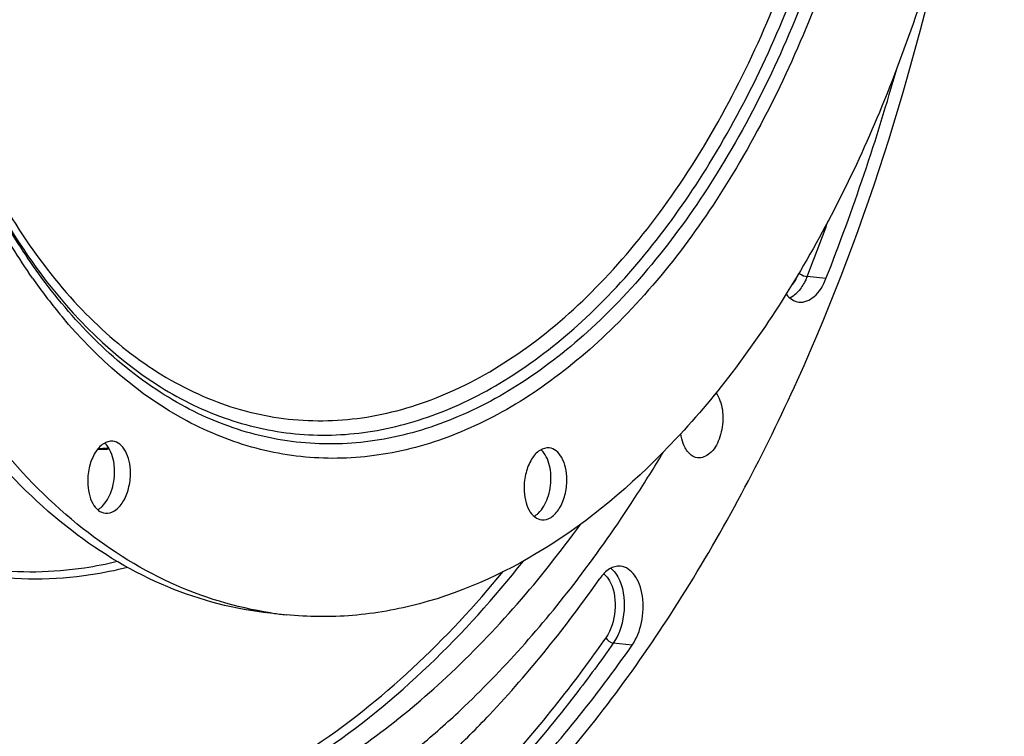
# Model space of a CAD drawing. Units: millimetres. Extents: x 0 to 594, y 0 to 420.
# Drawn here: x 215 to 245, y 47 to 69 of the extents above; entities that cross this region are included whole.
import ezdxf

# ---------------------------------------------------------------- set-up
doc = ezdxf.new("R2010")
doc.units = ezdxf.units.MM
doc.header["$LTSCALE"] = 32.67
doc.layers.get('0').update_dxf_attribs({"linetype": 'CONTINUOUS'})
for name, color, linetype in [('3_ALL_AXES', 7, 'CONTINUOUS'), ('6_ALL_SURFS', 7, 'CONTINUOUS'), ('7_ALL_FEATURES', 7, 'CONTINUOUS')]:
    doc.layers.add(name, color=color, linetype=linetype)

msp = doc.modelspace()

# ---------------------------------------------------------------- linework, layer by layer
at = {"color": 9, "linetype": 'CONTINUOUS'}
for p, q in [((239.437318, 61.254542), (238.864412, 61.319136)), ((233.53966, 50.104593), (232.968349, 50.172203))]:
    msp.add_line(p, q, dxfattribs=at)
at = {"color": 7, "linetype": 'CONTINUOUS'}
for p, q in [((217.281207, 56.068876), (217.32894, 56.06626)), ((217.328797, 56.066288), (217.356506, 56.064987)), ((217.356506, 56.064987), (217.46682, 56.064273)), ((233.614906, 54.574679), (233.655002, 54.636555)), ((231.86356, 52.087397), (231.909824, 52.148037))]:
    msp.add_line(p, q, dxfattribs=at)
msp.add_lwpolyline([(217.46682, 56.064273), (217.57139, 56.07111), (217.628816, 56.079611)], dxfattribs=at)
for centre, radius, start, end in [((177.01818, 85.870703), 67.097721, 338.47727083, 344.26100254), ((197.0319, 78.31363), 43.610268, 327.1170671, 329.1735955), ((200.684615, 75.900814), 39.232743, 322.7400311, 327.0723202)]:
    msp.add_arc(centre, radius, start, end, dxfattribs=at)
at = {"color": 9, "linetype": 'CONTINUOUS'}
for centre, radius, start, end in [((178.539184, 85.139619), 64.857911, 338.45253834, 340.05394324), ((229.411434, 71.139717), 17.221161, 214.9742331, 219.5517747), ((228.721259, 70.577929), 16.331271, 219.5739454, 219.9153074), ((217.387056, 57.765561), 1.682882, 266.8734296, 268.054898)]:
    msp.add_arc(centre, radius, start, end, dxfattribs=at)
for points, knots in [([(213.374273, 65.544255), (213.812536, 64.575552), (214.776824, 62.769921), (216.565125, 60.428303), (218.599655, 58.625929), (220.838508, 57.419607), (223.223661, 56.859549), (225.674995, 56.97239), (228.109458, 57.745552), (230.461291, 59.140413), (232.679344, 61.110109), (235.492644, 64.554429), (238.313729, 69.995958), (240.394769, 77.433084), (240.872656, 82.750711), (240.860096, 85.439193)], [0, 0, 0, 0, 0.063215768, 0.121188621, 0.174305712, 0.223620082, 0.270856502, 0.318181124, 0.367740115, 0.42121014, 0.479589508, 0.543217086, 0.684739739, 0.840151113, 1, 1, 1, 1]), ([(241.600292, 85.485396), (241.612134, 82.950432), (241.198473, 77.921576), (239.374689, 70.797006), (236.489146, 64.586585), (233.23795, 60.405346), (230.280883, 58.059829), (228.045257, 56.87854), (225.751151, 56.241337), (223.45178, 56.17463), (221.210253, 56.686221), (218.28917, 58.158336), (216.495854, 60.00841), (215.487755, 61.401515)], [0, 0, 0, 0, 0.159956334, 0.316604829, 0.461740677, 0.589461222, 0.646300802, 0.698806633, 0.747952739, 0.795228747, 0.842463716, 0.891494671, 1, 1, 1, 1]), ([(215.524977, 61.434475), (216.530207, 60.083422), (218.315215, 58.29585), (221.204289, 56.898988), (223.418156, 56.431812), (225.684698, 56.531592), (227.942899, 57.189292), (230.141566, 58.378653), (233.047038, 60.718412), (236.238453, 64.861053), (239.070309, 70.995847), (240.859053, 78.02202), (241.264542, 82.978133), (241.252873, 85.475984)], [0, 0, 0, 0, 0.107803124, 0.156637114, 0.203801542, 0.251124633, 0.300404214, 0.353088988, 0.410115935, 0.538146282, 0.683433824, 0.84009486, 1, 1, 1, 1]), ([(241.993068, 85.522186), (242.004781, 83.014963), (241.606568, 78.036689), (239.845967, 70.95995), (237.051585, 64.739217), (233.899364, 60.487947), (231.018613, 58.021876), (228.8302, 56.723418), (226.574567, 55.940201), (224.298332, 55.69913), (222.057657, 56.014103), (219.118127, 57.191086), (217.253096, 58.834454), (216.195277, 60.098894)], [0, 0, 0, 0, 0.159631222, 0.316276549, 0.462121585, 0.591374645, 0.6491617, 0.70258929, 0.752447299, 0.800016134, 0.846955224, 0.895038903, 1, 1, 1, 1]), ([(215.300244, 61.26841), (215.084547, 61.575988), (214.221827, 62.889657), (213.512575, 64.30133), (213.049308, 65.403218)], [0, 0, 0, 0, 0.239131547, 1, 1, 1, 1]), ([(215.487755, 61.401515), (215.269663, 61.702899), (214.396477, 62.993045), (213.678432, 64.385193), (213.209209, 65.473516)], [0, 0, 0, 0, 0.238903414, 1, 1, 1, 1]), ([(213.210465, 65.472564), (213.374311, 65.100661), (214.035106, 63.695142), (214.840396, 62.354567), (215.524977, 61.434475)], [0, 0, 0, 0, 0.261646025, 1, 1, 1, 1]), ([(238.609727, 61.432168), (238.624197, 61.417646), (238.700185, 61.362088), (238.791711, 61.327333), (238.864412, 61.319136)], [0, 0, 0, 0, 0.218881112, 1, 1, 1, 1]), ([(238.591429, 61.387766), (238.578977, 61.358779), (238.528564, 61.250398), (238.464732, 61.147819), (238.409185, 61.079553)], [0, 0, 0, 0, 0.263872498, 1, 1, 1, 1]), ([(238.864412, 61.319136), (238.846582, 61.273991), (238.773848, 61.108381), (238.674929, 60.952747), (238.585307, 60.855206)], [0, 0, 0, 0, 0.268168535, 1, 1, 1, 1]), ([(238.585307, 60.855206), (238.566526, 60.834765), (238.49349, 60.761103), (238.407742, 60.699061), (238.339298, 60.665956)], [0, 0, 0, 0, 0.267458401, 1, 1, 1, 1]), ([(218.190247, 52.47221), (217.818676, 52.377525), (216.346954, 52.075004), (214.812504, 52.071763), (213.70793, 52.246945)], [0, 0, 0, 0, 0.255319817, 1, 1, 1, 1]), ([(217.87676, 52.648217), (217.548394, 52.56906), (216.247198, 52.312642), (214.898953, 52.290002), (213.918628, 52.412819)], [0, 0, 0, 0, 0.254776353, 1, 1, 1, 1]), ([(221.823991, 45.531613), (222.588143, 45.910011), (225.784227, 47.778274), (228.467465, 50.438537), (230.232838, 52.663196)], [0, 0, 0, 0, 0.2309163, 1, 1, 1, 1]), ([(232.890145, 52.444662), (232.911138, 52.428499), (232.996948, 52.353492), (233.064663, 52.259321), (233.107263, 52.183178)], [0, 0, 0, 0, 0.232927458, 1, 1, 1, 1]), ([(221.593069, 45.713384), (222.317864, 46.069481), (225.343809, 47.813014), (227.911972, 50.278298), (229.614337, 52.343997)], [0, 0, 0, 0, 0.231765758, 1, 1, 1, 1]), ([(232.673907, 52.277216), (232.695209, 52.260724), (232.78257, 52.182139), (232.847628, 52.081121), (232.886837, 51.999859)], [0, 0, 0, 0, 0.229924384, 1, 1, 1, 1]), ([(233.107263, 52.183178), (233.273899, 51.885331), (233.366228, 51.15822), (233.170399, 50.46053), (232.968349, 50.172203)], [0, 0, 0, 0, 0.492224952, 1, 1, 1, 1]), ([(232.886837, 51.999859), (233.010639, 51.743275), (233.073337, 51.145329), (232.905291, 50.570734), (232.739643, 50.334352)], [0, 0, 0, 0, 0.496727043, 1, 1, 1, 1]), ([(232.739643, 50.334352), (232.368852, 49.805228), (230.90038, 47.804825), (229.247857, 45.935773), (227.918487, 44.670105)], [0, 0, 0, 0, 0.260357009, 1, 1, 1, 1]), ([(232.968349, 50.172203), (232.595917, 49.640738), (231.120945, 47.631481), (229.461109, 45.754157), (228.125856, 44.482888)], [0, 0, 0, 0, 0.260356999, 1, 1, 1, 1])]:
    msp.add_open_spline(points, degree=3, knots=knots, dxfattribs=at)
at = {"color": 7, "linetype": 'CONTINUOUS'}
for points, knots in [([(212.500368, 37.445681), (214.093653, 37.246099), (217.448158, 37.348088), (222.37845, 39.008708), (227.096528, 42.063433), (231.474546, 46.384814), (235.402799, 51.833678), (240.008936, 60.601087), (242.276012, 67.99471), (243.303872, 73.120394)], [0, 0, 0, 0, 0.094125968, 0.193226675, 0.301383366, 0.420779391, 0.551827716, 0.693558046, 1, 1, 1, 1]), ([(238.611578, 60.54251), (238.773418, 60.522188), (239.168944, 60.70155), (239.356659, 61.050326), (239.437318, 61.254542)], [0, 0, 0, 0, 0.426232798, 1, 1, 1, 1]), ([(238.222082, 60.784989), (238.24855, 60.751333), (238.35202, 60.636329), (238.500206, 60.556495), (238.611578, 60.54251)], [0, 0, 0, 0, 0.276126756, 1, 1, 1, 1]), ([(236.213634, 57.54856), (236.282227, 57.366551), (236.33452, 56.958875), (236.223797, 56.390485), (235.974141, 55.932147), (235.662006, 55.788176), (235.534116, 55.804223)], [0, 0, 0, 0, 0.277211598, 0.568617711, 0.816300221, 1, 1, 1, 1]), ([(235.534116, 55.804223), (235.440243, 55.816002), (235.240869, 55.931616), (235.137879, 56.125379), (235.096267, 56.235795)], [0, 0, 0, 0, 0.444996221, 1, 1, 1, 1]), ([(214.106416, 43.852299), (215.652522, 43.658547), (218.942654, 43.828093), (223.713178, 45.736185), (228.193341, 49.129273), (230.756585, 52.112262), (231.968438, 53.779234)], [0, 0, 0, 0, 0.218652065, 0.451915733, 0.710804633, 1, 1, 1, 1]), ([(233.182488, 52.509527), (233.070357, 52.518694), (232.812296, 52.441383), (232.637803, 52.250918), (232.558641, 52.137953)], [0, 0, 0, 0, 0.449218529, 1, 1, 1, 1]), ([(233.53966, 50.104593), (233.683119, 50.309312), (233.86957, 50.808554), (233.89747, 51.458918), (233.77779, 51.946512), (233.604737, 52.304384), (233.350388, 52.4958), (233.182488, 52.509527)], [0, 0, 0, 0, 0.272958451, 0.564750637, 0.698573909, 0.816054655, 1, 1, 1, 1]), ([(228.012491, 46.796803), (228.419039, 47.18387), (230.068433, 48.845114), (231.537787, 50.681183), (232.558641, 52.137953)], [0, 0, 0, 0, 0.23986898, 1, 1, 1, 1]), ([(227.071296, 47.030534), (227.498645, 47.385308), (229.239584, 48.928149), (230.788677, 50.681518), (231.86356, 52.087397)], [0, 0, 0, 0, 0.238877145, 1, 1, 1, 1]), ([(228.695856, 44.413738), (229.129022, 44.826148), (230.886409, 46.596159), (232.451967, 48.552443), (233.53966, 50.104593)], [0, 0, 0, 0, 0.23986898, 1, 1, 1, 1])]:
    msp.add_open_spline(points, degree=3, knots=knots, dxfattribs=at)
for points in [[(236.087066, 57.782747), (236.140987, 57.712276), (236.182342, 57.631593), (236.213634, 57.54856)], [(235.096267, 56.235795), (235.059182, 56.3342), (235.03529, 56.438032), (235.021463, 56.54228)]]:
    msp.add_open_spline(points, degree=3, dxfattribs=at)
at = {"color": 9, "linetype": 'CONTINUOUS'}
for points in [[(217.328796, 56.066266), (217.315985, 56.067013), (217.303434, 56.075286), (217.295268, 56.085185)], [(217.47813, 56.085881), (217.428842, 56.082506), (217.379311, 56.081977), (217.329936, 56.083649)], [(217.614225, 56.103445), (217.569349, 56.094592), (217.523764, 56.089007), (217.47813, 56.085881)], [(232.739643, 50.334352), (232.780251, 50.250184), (232.875545, 50.183186), (232.968349, 50.172203)]]:
    msp.add_open_spline(points, degree=3, dxfattribs=at)
at = {"layer": '3_ALL_AXES', "color": 7, "linetype": 'CONTINUOUS'}
for points, knots in [([(217.739605, 56.307161), (217.642552, 56.317219), (217.414469, 56.243475), (217.173545, 55.951685), (217.012407, 55.54836), (216.9744, 55.239066), (216.975145, 55.079663)], [0, 0, 0, 0, 0.185009438, 0.416969518, 0.697749192, 1, 1, 1, 1]), ([(217.793828, 55.396451), (217.79348, 55.471038), (217.775791, 55.736668), (217.692559, 56.008654), (217.574411, 56.161097)], [0, 0, 0, 0, 0.278877266, 1, 1, 1, 1]), ([(218.27741, 55.346421), (218.276843, 55.467876), (218.253207, 55.698101), (218.146164, 56.002547), (217.976442, 56.226593), (217.81548, 56.299297), (217.739605, 56.307161)], [0, 0, 0, 0, 0.307006817, 0.579547796, 0.807181531, 1, 1, 1, 1]), ([(231.016456, 56.10628), (230.919403, 56.116338), (230.69132, 56.042594), (230.450396, 55.750804), (230.289258, 55.347479), (230.251251, 55.038185), (230.251996, 54.878782)], [0, 0, 0, 0, 0.185009438, 0.416969518, 0.697749192, 1, 1, 1, 1]), ([(231.554261, 55.145541), (231.553693, 55.266995), (231.530058, 55.49722), (231.423015, 55.801666), (231.253293, 56.025712), (231.092331, 56.098416), (231.016456, 56.10628)], [0, 0, 0, 0, 0.307006817, 0.579547796, 0.807181531, 1, 1, 1, 1]), ([(231.070679, 55.195571), (231.070331, 55.270157), (231.052642, 55.535787), (230.96941, 55.807773), (230.851262, 55.960216)], [0, 0, 0, 0, 0.278877266, 1, 1, 1, 1]), ([(217.411945, 54.323162), (217.541708, 54.446656), (217.733679, 54.801055), (217.794798, 55.188863), (217.793828, 55.396451)], [0, 0, 0, 0, 0.463209242, 1, 1, 1, 1]), ([(217.51295, 54.118924), (217.610002, 54.108866), (217.838086, 54.182609), (218.07901, 54.474399), (218.240148, 54.877724), (218.278155, 55.187018), (218.27741, 55.346421)], [0, 0, 0, 0, 0.185009438, 0.416969518, 0.697749192, 1, 1, 1, 1]), ([(230.688796, 54.122281), (230.818559, 54.245775), (231.01053, 54.600174), (231.071649, 54.987982), (231.070679, 55.195571)], [0, 0, 0, 0, 0.463209242, 1, 1, 1, 1]), ([(230.789801, 53.918043), (230.886853, 53.907985), (231.114936, 53.981728), (231.355861, 54.273518), (231.516999, 54.676843), (231.555006, 54.986137), (231.554261, 55.145541)], [0, 0, 0, 0, 0.185009438, 0.416969518, 0.697749192, 1, 1, 1, 1]), ([(216.975145, 55.079663), (216.975712, 54.958208), (216.999347, 54.727984), (217.106391, 54.423538), (217.276113, 54.199492), (217.437074, 54.126787), (217.51295, 54.118924)], [0, 0, 0, 0, 0.307006817, 0.579547796, 0.807181531, 1, 1, 1, 1]), ([(230.251996, 54.878782), (230.252563, 54.757327), (230.276198, 54.527103), (230.383242, 54.222657), (230.552964, 53.998611), (230.713925, 53.925906), (230.789801, 53.918043)], [0, 0, 0, 0, 0.307006817, 0.579547796, 0.807181531, 1, 1, 1, 1])]:
    msp.add_open_spline(points, degree=3, knots=knots, dxfattribs=at)
for points in [[(217.574411, 56.161097), (217.548934, 56.193969), (217.520397, 56.22481), (217.488822, 56.251878)], [(230.851262, 55.960216), (230.825785, 55.993088), (230.797247, 56.023929), (230.765673, 56.050997)], [(217.280694, 54.225268), (217.304359, 54.238382), (217.327092, 54.253287), (217.348741, 54.269516)], [(217.348741, 54.269516), (217.370851, 54.286091), (217.391927, 54.304111), (217.411945, 54.323162)], [(230.557545, 54.024387), (230.58121, 54.037501), (230.603943, 54.052406), (230.625592, 54.068635)], [(230.625592, 54.068635), (230.647702, 54.08521), (230.668778, 54.10323), (230.688796, 54.122281)]]:
    msp.add_open_spline(points, degree=3, dxfattribs=at)
at = {"layer": '6_ALL_SURFS', "color": 7, "linetype": 'CONTINUOUS'}
msp.add_open_spline([(222.529483, 51.081723), (221.463354, 51.192013), (219.296359, 51.755671), (216.319678, 53.540026), (213.663101, 56.181789), (211.3904, 59.586047), (209.552458, 63.652228), (207.698446, 69.960128), (207.174314, 75.064864), (207.1581, 78.535611)], degree=3, knots=[0, 0, 0, 0, 0.094449836, 0.193989003, 0.302455179, 0.421912016, 0.552772218, 0.694150746, 1, 1, 1, 1], dxfattribs=at)
at = {"layer": '7_ALL_FEATURES', "color": 7, "linetype": 'CONTINUOUS'}
for centre, radius, start, end in [((224.124087, 61.773017), 10.798629, 261.5196029, 261.9102168), ((224.123171, 61.766705), 10.79225, 261.910315, 264.0915527)]:
    msp.add_arc(centre, radius, start, end, dxfattribs=at)
for points, knots in [([(244.853316, 86.108084), (244.864004, 83.820333), (244.585217, 79.250513), (243.320005, 72.594991), (241.262514, 66.386925), (238.505934, 60.911787), (235.166009, 56.416206), (231.376693, 53.10328), (227.861394, 51.447362), (225.056549, 50.950325), (223.683116, 50.962359), (223.012226, 51.031787)], [0, 0, 0, 0, 0.150926264, 0.301054128, 0.44576639, 0.580998333, 0.70379552, 0.81298532, 0.910014884, 0.955504483, 1, 1, 1, 1]), ([(222.531602, 51.092457), (221.486812, 51.248236), (219.373332, 51.894381), (216.489981, 53.750839), (213.920544, 56.422663), (211.724756, 59.82046), (209.950818, 63.8483), (208.164175, 70.062544), (207.657603, 75.077457), (207.641682, 78.485581)], [0, 0, 0, 0, 0.094419549, 0.194397299, 0.303411158, 0.423259652, 0.554217082, 0.695365826, 1, 1, 1, 1])]:
    msp.add_open_spline(points, degree=3, knots=knots, dxfattribs=at)

doc.saveas('drawing.dxf')
